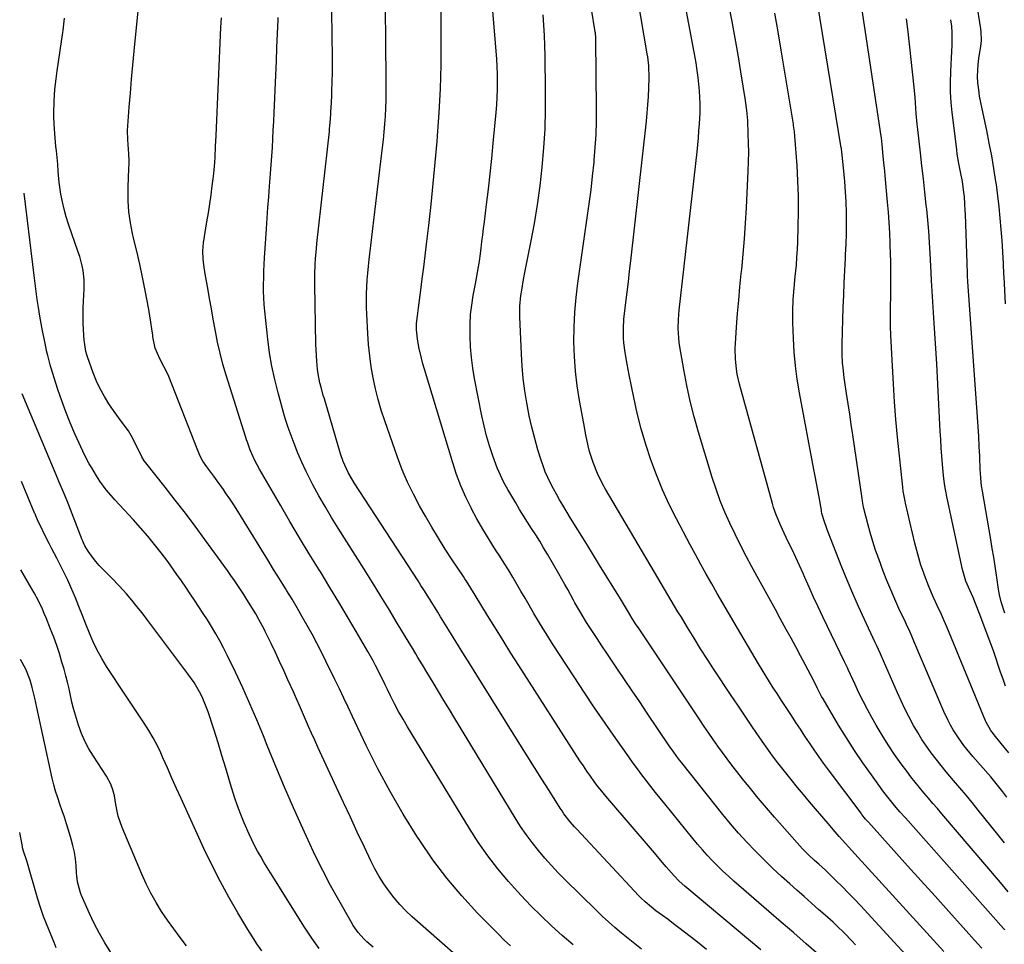
# Model space of a CAD drawing. Units: inches. Extents: x 1820383 to 1825632, y 447490 to 452787.
# Drawn here: x 1820384 to 1820789, y 447710 to 448089 of the extents above; entities that cross this region are included whole.
import ezdxf

# ---------------------------------------------------------------- set-up
doc = ezdxf.new("R2010")
doc.units = ezdxf.units.IN
doc.header["$MEASUREMENT"] = 0
doc.layers.add('7', color=7, linetype='Continuous')
doc.layers.add('8', color=7, linetype='Continuous')

msp = doc.modelspace()

# ---------------------------------------------------------------- linework, layer by layer
at = {"layer": '7', "color": 18}
for points in [[(1820788.82, 447715.52, 2136), (1820788.38, 447716.03, 2136), (1820747.98, 447761.41, 2136), (1820745.7, 447763.99, 2136), (1820743.46, 447766.6, 2136), (1820741.28, 447769.26, 2136), (1820740.23, 447770.63, 2136), (1820739.2, 447772.01, 2136), (1820734.01, 447779.12, 2136), (1820730.47, 447784.12, 2136), (1820727.03, 447789.18, 2136), (1820723.74, 447794.34, 2136), (1820720.54, 447799.57, 2136), (1820714.19, 447810.29, 2136), (1820713.59, 447811.34, 2136), (1820711.94, 447814.55, 2136), (1820710.54, 447817.49, 2136), (1820706.84, 447824.47, 2136), (1820704.91, 447828.08, 2136), (1820702.97, 447831.68, 2136), (1820701.02, 447835.28, 2136), (1820699.06, 447838.87, 2136), (1820696.59, 447843.37, 2136), (1820694.57, 447847.06, 2136), (1820692.55, 447850.74, 2136), (1820690.53, 447854.43, 2136), (1820688.5, 447858.12, 2136), (1820684.96, 447864.58, 2136), (1820682.59, 447869.01, 2136), (1820680.26, 447873.46, 2136), (1820678.02, 447877.96, 2136), (1820675.84, 447882.49, 2136), (1820673.79, 447887.08, 2136), (1820671.89, 447891.72, 2136), (1820670.19, 447896.43, 2136), (1820668.62, 447901.21, 2136), (1820662.97, 447919.83, 2136), (1820661.17, 447926.2, 2136), (1820659.53, 447932.61, 2136), (1820658.14, 447939.07, 2136), (1820656.91, 447945.58, 2136), (1820655.33, 447954.91, 2136), (1820655.06, 447956.78, 2136), (1820654.85, 447958.66, 2136), (1820654.69, 447962.44, 2136), (1820654.79, 447966.23, 2136), (1820655.1, 447970.01, 2136), (1820662.39, 448035, 2136), (1820662.69, 448037.89, 2136), (1820662.95, 448040.77, 2136), (1820663.18, 448043.66, 2136), (1820663.37, 448046.55, 2136), (1820663.61, 448051.1, 2136), (1820663.65, 448054.83, 2136), (1820663.57, 448057.31, 2136), (1820663.4, 448060.09, 2136), (1820663.16, 448062.87, 2136), (1820662.83, 448065.63, 2136), (1820662.3, 448069.43, 2136), (1820661.96, 448071.61, 2136), (1820661.2, 448075.95, 2136), (1820650.2, 448134.34, 2136)], [(1820666.34, 447707.41, 2122), (1820661.82, 447710.96, 2122), (1820657.2, 447714.56, 2122), (1820654.96, 447716.29, 2122), (1820652.72, 447718, 2122), (1820650.46, 447719.69, 2122), (1820648.19, 447721.37, 2122), (1820645.52, 447723.34, 2122), (1820643.67, 447724.75, 2122), (1820641.02, 447727.01, 2122), (1820639.34, 447728.62, 2122), (1820638.53, 447729.46, 2122), (1820612.94, 447756.78, 2122), (1820612.01, 447757.8, 2122), (1820610.21, 447759.88, 2122), (1820607.68, 447763.16, 2122), (1820606.9, 447764.29, 2122), (1820606.15, 447765.44, 2122), (1820601.59, 447772.65, 2122), (1820598.58, 447777.41, 2122), (1820595.57, 447782.19, 2122), (1820592.57, 447786.96, 2122), (1820589.58, 447791.75, 2122), (1820571.87, 447820.12, 2122), (1820569.01, 447824.72, 2122), (1820566.15, 447829.32, 2122), (1820563.29, 447833.92, 2122), (1820560.44, 447838.53, 2122), (1820557.03, 447844.05, 2122), (1820555.89, 447845.9, 2122), (1820554.74, 447847.74, 2122), (1820552.44, 447851.43, 2122), (1820550.12, 447855.11, 2122), (1820548.94, 447856.94, 2122), (1820547.76, 447858.76, 2122), (1820521.51, 447899.12, 2122), (1820519.03, 447903.36, 2122), (1820516.99, 447907.83, 2122), (1820515.93, 447910.93, 2122), (1820509.25, 447933.6, 2122), (1820509.13, 447934, 2122), (1820508.82, 447934.99, 2122), (1820507.87, 447938.39, 2122), (1820507.41, 447940.2, 2122), (1820506.71, 447943.87, 2122), (1820506.47, 447945.72, 2122), (1820506.15, 447949.04, 2122), (1820505.98, 447951.39, 2122), (1820505.79, 447956.1, 2122), (1820505.35, 447980.41, 2122), (1820505.33, 447982.54, 2122), (1820505.35, 447984.67, 2122), (1820505.49, 447988.93, 2122), (1820505.62, 447991.06, 2122), (1820505.96, 447995.3, 2122), (1820506.18, 447997.42, 2122), (1820511.29, 448043.34, 2122), (1820511.41, 448044.54, 2122), (1820511.64, 448046.94, 2122), (1820511.9, 448050.55, 2122), (1820511.97, 448051.76, 2122), (1820512.03, 448052.96, 2122), (1820512.25, 448058.03, 2122), (1820512.33, 448059.96, 2122), (1820512.46, 448063.81, 2122), (1820512.54, 448067.67, 2122), (1820512.56, 448069.59, 2122), (1820512.55, 448073.45, 2122), (1820511.9, 448121.55, 2122)], [(1820779.35, 447707.94, 2134), (1820777.66, 447709.85, 2134), (1820765.79, 447723.05, 2134), (1820760.17, 447729.3, 2134), (1820754.54, 447735.55, 2134), (1820748.92, 447741.8, 2134), (1820743.29, 447748.04, 2134), (1820732.84, 447759.64, 2134), (1820731.65, 447760.99, 2134), (1820730.13, 447762.85, 2134), (1820729.77, 447763.33, 2134), (1820716.35, 447781.25, 2134), (1820714.35, 447783.97, 2134), (1820712.39, 447786.7, 2134), (1820710.47, 447789.46, 2134), (1820708.57, 447792.24, 2134), (1820706.71, 447795.05, 2134), (1820704.85, 447797.85, 2134), (1820703, 447800.66, 2134), (1820701.15, 447803.48, 2134), (1820698.42, 447807.65, 2134), (1820696.85, 447810.06, 2134), (1820695.27, 447812.48, 2134), (1820693.7, 447814.9, 2134), (1820692.14, 447817.32, 2134), (1820690.6, 447819.76, 2134), (1820689.1, 447822.23, 2134), (1820687.62, 447824.7, 2134), (1820677.63, 447841.69, 2134), (1820675.31, 447845.66, 2134), (1820672.99, 447849.62, 2134), (1820670.69, 447853.6, 2134), (1820668.4, 447857.57, 2134), (1820666.14, 447861.57, 2134), (1820663.9, 447865.58, 2134), (1820661.7, 447869.6, 2134), (1820659.53, 447873.65, 2134), (1820653.91, 447884.23, 2134), (1820650.94, 447890.17, 2134), (1820648.16, 447896.19, 2134), (1820645.66, 447902.33, 2134), (1820643.35, 447908.55, 2134), (1820641.31, 447914.87, 2134), (1820639.44, 447921.24, 2134), (1820637.82, 447927.68, 2134), (1820636.36, 447934.16, 2134), (1820634.48, 447943.42, 2134), (1820633.63, 447947.78, 2134), (1820632.79, 447952.6, 2134), (1820632.29, 447956.55, 2134), (1820632.16, 447958.53, 2134), (1820632.11, 447962.52, 2134), (1820632.33, 447966.49, 2134), (1820632.54, 447968.47, 2134), (1820633.12, 447973.1, 2134), (1820633.65, 447977.39, 2134), (1820634.16, 447981.68, 2134), (1820634.66, 447985.98, 2134), (1820635.15, 447990.27, 2134), (1820641.55, 448047.66, 2134), (1820641.89, 448051.03, 2134), (1820642.17, 448054.41, 2134), (1820642.39, 448057.79, 2134), (1820642.55, 448061.18, 2134), (1820642.71, 448065.49, 2134), (1820642.56, 448070.4, 2134), (1820642.28, 448072.84, 2134), (1820642.1, 448074.06, 2134), (1820641.91, 448075.27, 2134), (1820634.16, 448120.67, 2134)], [(1820727.45, 447709.35, 2128), (1820725.96, 447710.93, 2128), (1820722.94, 447714.05, 2128), (1820719.84, 447717.09, 2128), (1820718.26, 447718.58, 2128), (1820715.03, 447721.49, 2128), (1820712.33, 447723.86, 2128), (1820709.36, 447726.48, 2128), (1820706.38, 447729.11, 2128), (1820703.42, 447731.75, 2128), (1820700.47, 447734.4, 2128), (1820697.11, 447737.42, 2128), (1820693.43, 447740.83, 2128), (1820689.81, 447744.3, 2128), (1820686.29, 447747.87, 2128), (1820682.83, 447751.51, 2128), (1820679.46, 447755.24, 2128), (1820676.15, 447759.01, 2128), (1820672.93, 447762.86, 2128), (1820669.77, 447766.76, 2128), (1820656.1, 447784.03, 2128), (1820654.76, 447785.76, 2128), (1820652.83, 447788.41, 2128), (1820650.96, 447791.1, 2128), (1820641.94, 447804.45, 2128), (1820638.83, 447809.06, 2128), (1820635.72, 447813.68, 2128), (1820632.6, 447818.29, 2128), (1820629.49, 447822.9, 2128), (1820627.23, 447826.24, 2128), (1820625.25, 447829.18, 2128), (1820623.28, 447832.13, 2128), (1820621.32, 447835.09, 2128), (1820619.38, 447838.06, 2128), (1820616.95, 447841.77, 2128), (1820615.53, 447844.01, 2128), (1820614.17, 447846.3, 2128), (1820612.23, 447849.78, 2128), (1820611.6, 447850.95, 2128), (1820609.32, 447855.2, 2128), (1820608.12, 447857.38, 2128), (1820605.65, 447861.71, 2128), (1820600.94, 447869.79, 2128), (1820599.36, 447872.45, 2128), (1820597.75, 447875.09, 2128), (1820596.1, 447877.71, 2128), (1820594.42, 447880.3, 2128), (1820592.74, 447882.9, 2128), (1820591.08, 447885.51, 2128), (1820589.47, 447888.15, 2128), (1820587.89, 447890.81, 2128), (1820584.62, 447896.39, 2128), (1820583.05, 447899.27, 2128), (1820581.59, 447902.2, 2128), (1820580.3, 447905.21, 2128), (1820579.13, 447908.27, 2128), (1820578.47, 447910.15, 2128), (1820577.14, 447914.22, 2128), (1820575.93, 447918.32, 2128), (1820574.89, 447922.47, 2128), (1820573.97, 447926.65, 2128), (1820570.97, 447941.89, 2128), (1820570.23, 447946.24, 2128), (1820569.65, 447950.6, 2128), (1820569.3, 447954.98, 2128), (1820569.1, 447959.38, 2128), (1820569.13, 447964.21, 2128), (1820569.34, 447968.17, 2128), (1820569.8, 447972.11, 2128), (1820570.41, 447976.04, 2128), (1820571.31, 447980.78, 2128), (1820571.6, 447982.32, 2128), (1820572.18, 447985.42, 2128), (1820573, 447990.08, 2128), (1820573.42, 447993.2, 2128), (1820573.69, 447995.48, 2128), (1820574.02, 447998.18, 2128), (1820574.34, 448000.89, 2128), (1820574.67, 448003.59, 2128), (1820575, 448006.3, 2128), (1820575.88, 448013.47, 2128), (1820576.63, 448019.76, 2128), (1820577.34, 448026.06, 2128), (1820578, 448032.36, 2128), (1820578.63, 448038.66, 2128), (1820579.81, 448051.15, 2128), (1820580.07, 448054.3, 2128), (1820580.26, 448057.46, 2128), (1820580.37, 448060.62, 2128), (1820580.42, 448063.79, 2128), (1820580.38, 448066.96, 2128), (1820580.29, 448070.12, 2128), (1820580.11, 448073.28, 2128), (1820579.88, 448076.44, 2128), (1820577.86, 448099.7, 2128)], [(1820790.44, 447788.15, 2144), (1820787.41, 447792.02, 2144), (1820784.51, 447795.56, 2144), (1820784.16, 447795.99, 2144), (1820783.15, 447797.3, 2144), (1820781.15, 447800.8, 2144), (1820780.92, 447801.34, 2144), (1820764.98, 447839.92, 2144), (1820763.91, 447842.46, 2144), (1820762.79, 447844.97, 2144), (1820761.07, 447848.73, 2144), (1820759.56, 447851.97, 2144), (1820757.58, 447856.51, 2144), (1820755.82, 447861.14, 2144), (1820755.4, 447862.34, 2144), (1820754.41, 447865.3, 2144), (1820753.49, 447868.27, 2144), (1820752.66, 447871.27, 2144), (1820751.9, 447874.29, 2144), (1820748.04, 447890.7, 2144), (1820747.86, 447891.53, 2144), (1820747.13, 447895.69, 2144), (1820746.94, 447897.36, 2144), (1820744.82, 447917.88, 2144), (1820744.14, 447925.14, 2144), (1820743.53, 447932.4, 2144), (1820743.05, 447939.68, 2144), (1820742.65, 447946.96, 2144), (1820742.05, 447959.72, 2144), (1820741.94, 447963.34, 2144), (1820741.92, 447965.15, 2144), (1820741.92, 447966.06, 2144), (1820741.92, 447966.96, 2144), (1820741.95, 447980.18, 2144), (1820741.96, 447983.2, 2144), (1820741.98, 447986.23, 2144), (1820741.98, 447989.25, 2144), (1820741.95, 447990.77, 2144), (1820741.91, 447992.28, 2144), (1820741.72, 447997.64, 2144), (1820741.54, 448001.83, 2144), (1820741.31, 448006.02, 2144), (1820741.01, 448010.2, 2144), (1820740.67, 448014.38, 2144), (1820739.68, 448025.22, 2144), (1820739.49, 448027.25, 2144), (1820739.3, 448029.28, 2144), (1820738.93, 448033.33, 2144), (1820738.48, 448038.08, 2144), (1820738.17, 448040.84, 2144), (1820738.07, 448041.53, 2144), (1820729.25, 448099.78, 2144)], [(1820790.26, 447731.04, 2138), (1820787.15, 447734.86, 2138), (1820763.03, 447763.1, 2138), (1820761.18, 447765.26, 2138), (1820759.33, 447767.42, 2138), (1820757.48, 447769.58, 2138), (1820755.63, 447771.74, 2138), (1820753.81, 447773.92, 2138), (1820752.02, 447776.13, 2138), (1820750.27, 447778.37, 2138), (1820748.56, 447780.64, 2138), (1820746.32, 447783.69, 2138), (1820743.58, 447787.54, 2138), (1820740.94, 447791.46, 2138), (1820738.43, 447795.46, 2138), (1820736.01, 447799.53, 2138), (1820734.21, 447802.66, 2138), (1820732.37, 447805.99, 2138), (1820730.59, 447809.36, 2138), (1820728.91, 447812.77, 2138), (1820727.3, 447816.22, 2138), (1820724.53, 447822.34, 2138), (1820724.35, 447822.75, 2138), (1820723.41, 447824.79, 2138), (1820723.02, 447825.6, 2138), (1820714.11, 447844.06, 2138), (1820712.19, 447848.09, 2138), (1820710.3, 447852.12, 2138), (1820708.45, 447856.18, 2138), (1820706.62, 447860.24, 2138), (1820705.93, 447861.79, 2138), (1820704.45, 447865.09, 2138), (1820702.95, 447868.37, 2138), (1820701.43, 447871.64, 2138), (1820699.88, 447874.9, 2138), (1820698.17, 447878.47, 2138), (1820696.79, 447881.43, 2138), (1820694.87, 447885.92, 2138), (1820693.8, 447888.99, 2138), (1820693.34, 447890.55, 2138), (1820679.9, 447939.55, 2138), (1820678.94, 447943.67, 2138), (1820678.59, 447945.76, 2138), (1820678.14, 447949.97, 2138), (1820678.06, 447954.19, 2138), (1820678.15, 447956.3, 2138), (1820678.65, 447963.07, 2138), (1820679.07, 447968.57, 2138), (1820679.53, 447974.06, 2138), (1820680.03, 447979.55, 2138), (1820680.57, 447985.04, 2138), (1820680.74, 447986.7, 2138), (1820681.34, 447993.02, 2138), (1820681.87, 447999.35, 2138), (1820682.3, 448005.68, 2138), (1820682.66, 448012.02, 2138), (1820683.41, 448027.27, 2138), (1820683.55, 448031.06, 2138), (1820683.61, 448034.85, 2138), (1820683.56, 448038.64, 2138), (1820683.44, 448042.43, 2138), (1820683.19, 448047.97, 2138), (1820682.86, 448052.04, 2138), (1820682.6, 448054.07, 2138), (1820682.45, 448055.08, 2138), (1820682.3, 448056.09, 2138), (1820680.42, 448067.92, 2138), (1820679.28, 448074.83, 2138), (1820678.09, 448081.74, 2138), (1820676.82, 448088.63, 2138), (1820675.49, 448095.52, 2138)], [(1820789.62, 447770.03, 2142), (1820788.06, 447772.14, 2142), (1820786.46, 447774.22, 2142), (1820784.8, 447776.26, 2142), (1820783.11, 447778.27, 2142), (1820775.78, 447786.72, 2142), (1820774.52, 447788.2, 2142), (1820772.08, 447791.23, 2142), (1820769.76, 447794.35, 2142), (1820767.66, 447797.62, 2142), (1820766.56, 447799.56, 2142), (1820765.58, 447801.41, 2142), (1820763.77, 447805.17, 2142), (1820762.93, 447807.08, 2142), (1820751.5, 447834.07, 2142), (1820750.66, 447836.03, 2142), (1820749.79, 447837.97, 2142), (1820748.45, 447840.88, 2142), (1820748, 447841.85, 2142), (1820745.37, 447847.47, 2142), (1820743.65, 447851.26, 2142), (1820741.99, 447855.08, 2142), (1820740.42, 447858.94, 2142), (1820738.92, 447862.83, 2142), (1820737.04, 447867.89, 2142), (1820735.78, 447871.44, 2142), (1820734.59, 447875.02, 2142), (1820733.52, 447878.63, 2142), (1820732.53, 447882.27, 2142), (1820730.9, 447888.59, 2142), (1820730.78, 447889.09, 2142), (1820730.33, 447891.58, 2142), (1820730.18, 447892.59, 2142), (1820726.37, 447918.73, 2142), (1820725.75, 447923, 2142), (1820725.11, 447927.27, 2142), (1820724.46, 447931.53, 2142), (1820723.8, 447935.79, 2142), (1820723.07, 447940.47, 2142), (1820722.8, 447942.4, 2142), (1820722.37, 447946.26, 2142), (1820722.21, 447948.2, 2142), (1820722.04, 447952.09, 2142), (1820722.06, 447955.98, 2142), (1820722.49, 447971.08, 2142), (1820722.65, 447976.14, 2142), (1820722.85, 447981.21, 2142), (1820723.08, 447986.27, 2142), (1820723.34, 447991.33, 2142), (1820723.42, 447992.84, 2142), (1820723.61, 447997.14, 2142), (1820723.74, 448001.45, 2142), (1820723.77, 448005.76, 2142), (1820723.74, 448010.07, 2142), (1820723.61, 448014.46, 2142), (1820723.41, 448018.68, 2142), (1820723.1, 448022.89, 2142), (1820722.72, 448027.09, 2142), (1820721.89, 448035.08, 2142), (1820721.76, 448036.12, 2142), (1820721.7, 448036.53, 2142), (1820721.67, 448036.74, 2142), (1820711.72, 448097.12, 2142)], [(1820585.7, 447708.84, 2116), (1820583.14, 447711.29, 2116), (1820580.62, 447713.78, 2116), (1820572.19, 447722.37, 2116), (1820565.71, 447729.38, 2116), (1820559.55, 447736.63, 2116), (1820553.83, 447744.24, 2116), (1820548.42, 447752.1, 2116), (1820547.21, 447753.96, 2116), (1820541.61, 447763.04, 2116), (1820536.25, 447772.24, 2116), (1820531.25, 447781.65, 2116), (1820526.49, 447791.19, 2116), (1820520.86, 447803.07, 2116), (1820519.04, 447806.88, 2116), (1820517.22, 447810.68, 2116), (1820515.4, 447814.48, 2116), (1820513.56, 447818.28, 2116), (1820509.89, 447825.85, 2116), (1820508.05, 447829.56, 2116), (1820506.17, 447833.24, 2116), (1820504.21, 447836.89, 2116), (1820502.21, 447840.51, 2116), (1820500.16, 447844.1, 2116), (1820498.08, 447847.68, 2116), (1820495.96, 447851.23, 2116), (1820493.81, 447854.77, 2116), (1820493.28, 447855.63, 2116), (1820490.84, 447859.59, 2116), (1820488.41, 447863.55, 2116), (1820485.97, 447867.5, 2116), (1820483.53, 447871.46, 2116), (1820475.23, 447884.94, 2116), (1820473.63, 447887.49, 2116), (1820472, 447890.03, 2116), (1820470.34, 447892.54, 2116), (1820468.65, 447895.03, 2116), (1820467.78, 447896.3, 2116), (1820465.19, 447899.97, 2116), (1820463.86, 447901.78, 2116), (1820460.97, 447905.62, 2116), (1820459.36, 447908.01, 2116), (1820458, 447910.54, 2116), (1820457.61, 447911.41, 2116), (1820457.24, 447912.3, 2116), (1820445.36, 447942.79, 2116), (1820444.09, 447945.32, 2116), (1820443.28, 447946.81, 2116), (1820441.59, 447950.07, 2116), (1820439.78, 447954.46, 2116), (1820438.79, 447959.1, 2116), (1820438.72, 447959.69, 2116), (1820438.37, 447962.36, 2116), (1820437.97, 447965.02, 2116), (1820437.53, 447967.68, 2116), (1820437.05, 447970.33, 2116), (1820435.56, 447978.12, 2116), (1820434.48, 447983.52, 2116), (1820433.35, 447988.9, 2116), (1820432.14, 447994.26, 2116), (1820430.88, 447999.61, 2116), (1820430.43, 448001.46, 2116), (1820429.54, 448005.89, 2116), (1820428.9, 448010.35, 2116), (1820428.63, 448014.85, 2116), (1820428.6, 448019.38, 2116), (1820428.82, 448025.56, 2116), (1820428.87, 448027.01, 2116), (1820428.99, 448031.38, 2116), (1820428.95, 448034.29, 2116), (1820428.59, 448038.09, 2116), (1820428.42, 448039.99, 2116), (1820428.35, 448043.79, 2116), (1820428.44, 448045.69, 2116), (1820429.06, 448053.39, 2116), (1820429.53, 448059.14, 2116), (1820430.03, 448064.88, 2116), (1820430.55, 448070.63, 2116), (1820431.1, 448076.37, 2116), (1820432.73, 448092.97, 2116)], [(1820688.66, 447707.25, 2124), (1820657.36, 447733.38, 2124), (1820655.07, 447735.43, 2124), (1820652.93, 447737.63, 2124), (1820649.71, 447741.41, 2124), (1820648.12, 447743.31, 2124), (1820644.9, 447747.09, 2124), (1820643.29, 447748.97, 2124), (1820626.56, 447768.41, 2124), (1820624.9, 447770.38, 2124), (1820623.26, 447772.37, 2124), (1820621.68, 447774.4, 2124), (1820620.12, 447776.45, 2124), (1820618.6, 447778.54, 2124), (1820617.12, 447780.64, 2124), (1820615.67, 447782.77, 2124), (1820614.26, 447784.93, 2124), (1820589.17, 447824.06, 2124), (1820585.92, 447829.15, 2124), (1820582.7, 447834.26, 2124), (1820579.51, 447839.38, 2124), (1820576.34, 447844.52, 2124), (1820571.21, 447852.88, 2124), (1820569.43, 447855.78, 2124), (1820567.61, 447858.66, 2124), (1820566.99, 447859.61, 2124), (1820566.37, 447860.56, 2124), (1820561.77, 447867.44, 2124), (1820558.89, 447871.86, 2124), (1820556.09, 447876.32, 2124), (1820553.38, 447880.85, 2124), (1820550.74, 447885.41, 2124), (1820548.39, 447889.58, 2124), (1820545.81, 447894.45, 2124), (1820543.41, 447899.41, 2124), (1820541.27, 447904.48, 2124), (1820539.3, 447909.63, 2124), (1820534.05, 447924.53, 2124), (1820532.63, 447928.89, 2124), (1820531.33, 447933.29, 2124), (1820530.24, 447937.75, 2124), (1820529.29, 447942.24, 2124), (1820528.52, 447946.77, 2124), (1820527.88, 447951.31, 2124), (1820527.41, 447955.88, 2124), (1820527.07, 447960.46, 2124), (1820526.64, 447968.31, 2124), (1820526.54, 447971.13, 2124), (1820526.5, 447973.96, 2124), (1820526.56, 447976.78, 2124), (1820526.69, 447979.6, 2124), (1820526.89, 447982.42, 2124), (1820527.12, 447985.23, 2124), (1820527.4, 447988.04, 2124), (1820527.7, 447990.85, 2124), (1820533.13, 448036.79, 2124), (1820533.49, 448040.01, 2124), (1820533.81, 448043.24, 2124), (1820534.07, 448046.47, 2124), (1820534.3, 448049.7, 2124), (1820534.47, 448052.94, 2124), (1820534.59, 448056.18, 2124), (1820534.64, 448059.42, 2124), (1820534.64, 448062.66, 2124), (1820534.45, 448081.94, 2124), (1820534.33, 448092.37, 2124)], [(1820712.23, 447705.31, 2126), (1820707.17, 447709.76, 2126), (1820702.1, 447714.19, 2126), (1820697.01, 447718.62, 2126), (1820691.92, 447723.03, 2126), (1820677.53, 447735.48, 2126), (1820675.26, 447737.51, 2126), (1820673.02, 447739.57, 2126), (1820670.84, 447741.7, 2126), (1820668.69, 447743.86, 2126), (1820666.61, 447746.09, 2126), (1820664.56, 447748.34, 2126), (1820662.58, 447750.65, 2126), (1820660.63, 447753, 2126), (1820649.15, 447767.21, 2126), (1820647.24, 447769.57, 2126), (1820645.34, 447771.95, 2126), (1820643.46, 447774.33, 2126), (1820641.58, 447776.72, 2126), (1820639.73, 447779.13, 2126), (1820637.9, 447781.55, 2126), (1820636.11, 447784, 2126), (1820634.35, 447786.48, 2126), (1820629.01, 447794.05, 2126), (1820624.63, 447800.34, 2126), (1820620.3, 447806.67, 2126), (1820616.04, 447813.04, 2126), (1820611.83, 447819.45, 2126), (1820603.04, 447832.99, 2126), (1820601.08, 447836.06, 2126), (1820599.14, 447839.15, 2126), (1820597.25, 447842.26, 2126), (1820595.38, 447845.39, 2126), (1820593.39, 447848.79, 2126), (1820591.7, 447851.69, 2126), (1820590.02, 447854.59, 2126), (1820588.35, 447857.5, 2126), (1820586.66, 447860.4, 2126), (1820584.94, 447863.28, 2126), (1820583.16, 447866.12, 2126), (1820581.35, 447868.95, 2126), (1820579.61, 447871.6, 2126), (1820576.97, 447875.78, 2126), (1820574.4, 447880, 2126), (1820571.96, 447884.29, 2126), (1820569.6, 447888.63, 2126), (1820569.53, 447888.76, 2126), (1820567.33, 447893.26, 2126), (1820565.31, 447897.83, 2126), (1820563.55, 447902.51, 2126), (1820561.98, 447907.26, 2126), (1820550.41, 447945.72, 2126), (1820549.76, 447947.99, 2126), (1820549.15, 447950.27, 2126), (1820548.11, 447954.86, 2126), (1820547.45, 447958.26, 2126), (1820547.12, 447961.98, 2126), (1820547.16, 447964.48, 2126), (1820547.51, 447967.69, 2126), (1820547.79, 447969.83, 2126), (1820547.93, 447970.9, 2126), (1820548.87, 447978.21, 2126), (1820549.47, 447982.93, 2126), (1820550.06, 447987.66, 2126), (1820550.64, 447992.39, 2126), (1820551.21, 447997.12, 2126), (1820552.12, 448004.84, 2126), (1820553.09, 448013.43, 2126), (1820554, 448022.03, 2126), (1820554.82, 448030.64, 2126), (1820555.57, 448039.26, 2126), (1820555.76, 448041.49, 2126), (1820556.43, 448051.23, 2126), (1820556.94, 448060.97, 2126), (1820557.18, 448070.73, 2126), (1820557.26, 448080.49, 2126), (1820557.2, 448092.78, 2126)], [(1820763.79, 447706.55, 2132), (1820727.26, 447746.71, 2132), (1820724.69, 447749.55, 2132), (1820723.4, 447750.97, 2132), (1820720.84, 447753.82, 2132), (1820718.32, 447756.7, 2132), (1820717.07, 447758.15, 2132), (1820713.6, 447762.22, 2132), (1820711.12, 447765.15, 2132), (1820708.64, 447768.08, 2132), (1820706.17, 447771.03, 2132), (1820703.72, 447773.98, 2132), (1820701.07, 447777.17, 2132), (1820699.95, 447778.53, 2132), (1820697.73, 447781.29, 2132), (1820695.56, 447784.09, 2132), (1820693.45, 447786.94, 2132), (1820692.42, 447788.38, 2132), (1820688.25, 447794.33, 2132), (1820685.16, 447798.77, 2132), (1820682.1, 447803.22, 2132), (1820679.08, 447807.7, 2132), (1820676.08, 447812.19, 2132), (1820669.46, 447822.21, 2132), (1820666.65, 447826.52, 2132), (1820663.87, 447830.86, 2132), (1820661.15, 447835.23, 2132), (1820658.47, 447839.63, 2132), (1820655.94, 447843.84, 2132), (1820654.56, 447846.15, 2132), (1820653.18, 447848.47, 2132), (1820651.8, 447850.79, 2132), (1820650.44, 447853.11, 2132), (1820649.07, 447855.44, 2132), (1820647.71, 447857.76, 2132), (1820646.34, 447860.08, 2132), (1820644.96, 447862.4, 2132), (1820624.74, 447896.51, 2132), (1820623.56, 447898.61, 2132), (1820621.44, 447902.93, 2132), (1820619.64, 447907.46, 2132), (1820618.26, 447911.94, 2132), (1820617.69, 447914.23, 2132), (1820616.72, 447918.83, 2132), (1820615.83, 447923.46, 2132), (1820614.08, 447932.96, 2132), (1820613.14, 447938.94, 2132), (1820612.41, 447944.94, 2132), (1820611.98, 447950.98, 2132), (1820611.76, 447957.03, 2132), (1820611.84, 447963.08, 2132), (1820612.1, 447969.13, 2132), (1820612.65, 447975.15, 2132), (1820613.38, 447981.16, 2132), (1820617.3, 448007.99, 2132), (1820618.09, 448013.68, 2132), (1820618.82, 448019.37, 2132), (1820619.46, 448025.07, 2132), (1820620.05, 448030.78, 2132), (1820620.13, 448031.57, 2132), (1820620.55, 448036.89, 2132), (1820620.87, 448042.22, 2132), (1820621.02, 448047.55, 2132), (1820621.06, 448052.89, 2132), (1820620.86, 448081.03, 2132), (1820620.83, 448081.88, 2132), (1820620.61, 448083.98, 2132), (1820620.55, 448084.4, 2132), (1820619.03, 448093.7, 2132)], [(1820575.63, 447694.2, 2114), (1820545.38, 447720.81, 2114), (1820542.76, 447723.27, 2114), (1820540.26, 447725.85, 2114), (1820537.93, 447728.58, 2114), (1820535.72, 447731.43, 2114), (1820533.69, 447734.4, 2114), (1820531.77, 447737.44, 2114), (1820530.02, 447740.58, 2114), (1820528.39, 447743.79, 2114), (1820525.68, 447749.47, 2114), (1820522.79, 447755.58, 2114), (1820519.92, 447761.69, 2114), (1820517.07, 447767.82, 2114), (1820514.23, 447773.95, 2114), (1820506.58, 447790.56, 2114), (1820505.29, 447793.38, 2114), (1820504.02, 447796.21, 2114), (1820502.76, 447799.05, 2114), (1820501.52, 447801.89, 2114), (1820500.28, 447804.74, 2114), (1820499.04, 447807.58, 2114), (1820497.78, 447810.41, 2114), (1820496.52, 447813.25, 2114), (1820494.28, 447818.23, 2114), (1820492.58, 447821.97, 2114), (1820490.86, 447825.7, 2114), (1820489.1, 447829.41, 2114), (1820487.32, 447833.11, 2114), (1820484.92, 447838.03, 2114), (1820484.31, 447839.25, 2114), (1820482.38, 447842.89, 2114), (1820481.02, 447845.27, 2114), (1820479.42, 447847.93, 2114), (1820476.95, 447851.86, 2114), (1820476.12, 447853.17, 2114), (1820473.7, 447856.89, 2114), (1820472.3, 447858.97, 2114), (1820470.86, 447861.03, 2114), (1820469.41, 447863.08, 2114), (1820460.18, 447875.82, 2114), (1820456.18, 447881.26, 2114), (1820452.13, 447886.66, 2114), (1820447.99, 447892.01, 2114), (1820443.81, 447897.31, 2114), (1820435.82, 447907.28, 2114), (1820435.17, 447908.18, 2114), (1820434.25, 447909.78, 2114), (1820430.36, 447917.56, 2114), (1820428.73, 447920.41, 2114), (1820425.77, 447924.36, 2114), (1820422.88, 447928.36, 2114), (1820420.73, 447931.56, 2114), (1820418.86, 447934.59, 2114), (1820417.14, 447937.69, 2114), (1820415.64, 447940.91, 2114), (1820414.3, 447944.21, 2114), (1820411.87, 447950.81, 2114), (1820411.61, 447951.62, 2114), (1820411.28, 447953.02, 2114), (1820410.77, 447955.96, 2114), (1820410.68, 447956.85, 2114), (1820410.6, 447957.73, 2114), (1820410.32, 447961.87, 2114), (1820410.18, 447964.83, 2114), (1820410.11, 447967.79, 2114), (1820410.15, 447970.76, 2114), (1820410.27, 447973.72, 2114), (1820410.55, 447978.6, 2114), (1820410.6, 447980.54, 2114), (1820410.55, 447982.49, 2114), (1820410.09, 447986.35, 2114), (1820409.7, 447988.26, 2114), (1820408.71, 447992.03, 2114), (1820408.11, 447993.89, 2114), (1820404.09, 448005.37, 2114), (1820403.12, 448008.4, 2114), (1820402.27, 448011.45, 2114), (1820401.58, 448014.54, 2114), (1820401.01, 448017.66, 2114), (1820400.28, 448022.45, 2114), (1820399.86, 448026.96, 2114), (1820399.68, 448029.98, 2114), (1820399.44, 448032.75, 2114), (1820399.14, 448035.51, 2114), (1820398.94, 448037.24, 2114), (1820398.57, 448040.81, 2114), (1820398.29, 448044.39, 2114), (1820398.09, 448049.08, 2114), (1820398.1, 448051.15, 2114), (1820398.22, 448055.49, 2114), (1820398.39, 448058.69, 2114), (1820398.63, 448061.89, 2114), (1820398.98, 448065.07, 2114), (1820399.4, 448068.25, 2114), (1820401.75, 448084.07, 2114), (1820401.87, 448084.92, 2114), (1820402.17, 448087.45, 2114), (1820402.41, 448090, 2114)], [(1820611.46, 447709.33, 2118), (1820607.02, 447713.2, 2118), (1820602.63, 447717.13, 2118), (1820598.33, 447721.18, 2118), (1820594.14, 447725.31, 2118), (1820590.08, 447729.58, 2118), (1820586.11, 447733.94, 2118), (1820584.91, 447735.3, 2118), (1820580.55, 447740.52, 2118), (1820576.39, 447745.87, 2118), (1820572.51, 447751.44, 2118), (1820568.83, 447757.15, 2118), (1820543.4, 447798.89, 2118), (1820541.56, 447802.01, 2118), (1820539.77, 447805.17, 2118), (1820538.08, 447808.37, 2118), (1820536.44, 447811.61, 2118), (1820535.18, 447814.19, 2118), (1820534.21, 447816.16, 2118), (1820532.27, 447820.08, 2118), (1820530.28, 447824, 2118), (1820529.26, 447825.93, 2118), (1820527.11, 447829.76, 2118), (1820522.28, 447838.06, 2118), (1820518.74, 447844.09, 2118), (1820515.17, 447850.1, 2118), (1820511.54, 447856.09, 2118), (1820507.89, 447862.05, 2118), (1820507.11, 447863.31, 2118), (1820503.06, 447869.91, 2118), (1820499.06, 447876.53, 2118), (1820495.11, 447883.18, 2118), (1820491.2, 447889.85, 2118), (1820482.61, 447904.65, 2118), (1820480.7, 447908.26, 2118), (1820479.42, 447911.06, 2118), (1820478.65, 447912.95, 2118), (1820477.61, 447915.82, 2118), (1820477.29, 447916.79, 2118), (1820476.97, 447917.76, 2118), (1820468.9, 447943.33, 2118), (1820467.58, 447947.79, 2118), (1820466.39, 447952.29, 2118), (1820465.37, 447956.82, 2118), (1820464.47, 447961.38, 2118), (1820464.35, 447962.07, 2118), (1820463.6, 447966.31, 2118), (1820462.86, 447970.55, 2118), (1820462.11, 447974.8, 2118), (1820461.36, 447979.04, 2118), (1820460.46, 447984.17, 2118), (1820460.18, 447985.85, 2118), (1820459.92, 447987.54, 2118), (1820459.47, 447990.92, 2118), (1820459.31, 447994.31, 2118), (1820459.41, 447996, 2118), (1820459.62, 447997.69, 2118), (1820461.01, 448006.27, 2118), (1820461.6, 448009.95, 2118), (1820462.15, 448013.63, 2118), (1820462.67, 448017.32, 2118), (1820463.16, 448021.02, 2118), (1820463.54, 448024, 2118), (1820463.8, 448026.21, 2118), (1820464.19, 448030.63, 2118), (1820464.32, 448032.85, 2118), (1820464.53, 448037.28, 2118), (1820464.74, 448041.72, 2118), (1820466.76, 448086.06, 2118), (1820466.95, 448090.03, 2118)], [(1820789.13, 447815.54, 2146), (1820788.11, 447818.42, 2146), (1820787.13, 447821.32, 2146), (1820786.16, 447824.24, 2146), (1820785.18, 447827.14, 2146), (1820784.16, 447830.03, 2146), (1820783.11, 447832.91, 2146), (1820778.37, 447845.75, 2146), (1820777.15, 447848.89, 2146), (1820775.81, 447851.98, 2146), (1820774.42, 447855.06, 2146), (1820772.87, 447858.67, 2146), (1820771.68, 447862.58, 2146), (1820771.46, 447863.53, 2146), (1820765.17, 447892.8, 2146), (1820764.48, 447896.28, 2146), (1820764.1, 447898.62, 2146), (1820763.68, 447902.14, 2146), (1820763.27, 447906.6, 2146), (1820762.98, 447910, 2146), (1820762.71, 447913.42, 2146), (1820762.5, 447916.83, 2146), (1820762.31, 447920.25, 2146), (1820761.76, 447931.29, 2146), (1820761.33, 447939.64, 2146), (1820760.88, 447947.99, 2146), (1820760.38, 447956.34, 2146), (1820759.86, 447964.68, 2146), (1820758.87, 447979.98, 2146), (1820758.74, 447982.06, 2146), (1820758.56, 447985.52, 2146), (1820758.19, 447993.28, 2146), (1820757.94, 447997.86, 2146), (1820757.63, 448002.43, 2146), (1820757.23, 448006.99, 2146), (1820756.77, 448011.54, 2146), (1820756.6, 448013.17, 2146), (1820756, 448018.54, 2146), (1820755.41, 448023.91, 2146), (1820754.8, 448029.27, 2146), (1820754.18, 448034.64, 2146), (1820753.06, 448044.28, 2146), (1820752.83, 448046.44, 2146), (1820752.44, 448050.78, 2146), (1820752.13, 448055.13, 2146), (1820751.96, 448057.31, 2146), (1820751.54, 448061.65, 2146), (1820749.13, 448084.31, 2146), (1820748.49, 448089.66, 2146)], [(1820788.86, 447845.48, 2148), (1820787.38, 447850.21, 2148), (1820786.67, 447853.13, 2148), (1820786.4, 447854.61, 2148), (1820786.29, 447855.35, 2148), (1820785.42, 447861.19, 2148), (1820784.87, 447864.85, 2148), (1820784.3, 447868.51, 2148), (1820783.7, 447872.16, 2148), (1820783.08, 447875.81, 2148), (1820779.68, 447895.64, 2148), (1820779.34, 447897.79, 2148), (1820778.99, 447901.03, 2148), (1820778.83, 447903.21, 2148), (1820778.78, 447904.29, 2148), (1820778.54, 447910.08, 2148), (1820778.36, 447914.07, 2148), (1820778.15, 447918.05, 2148), (1820777.91, 447922.02, 2148), (1820777.65, 447926, 2148), (1820773.71, 447981.83, 2148), (1820773.58, 447983.91, 2148), (1820773.54, 447984.74, 2148), (1820773.52, 447985.15, 2148), (1820772.64, 448009.46, 2148), (1820772.58, 448010.89, 2148), (1820772.43, 448013.74, 2148), (1820772.23, 448016.58, 2148), (1820771.92, 448019.42, 2148), (1820771.42, 448022.89, 2148), (1820770.84, 448026.12, 2148), (1820769.99, 448030.21, 2148), (1820769.34, 448034.03, 2148), (1820769.07, 448035.95, 2148), (1820767.19, 448051.17, 2148), (1820766.78, 448055.33, 2148), (1820766.54, 448059.5, 2148), (1820766.52, 448063.68, 2148), (1820766.65, 448067.86, 2148), (1820766.83, 448070.98, 2148), (1820766.97, 448073.61, 2148), (1820767.08, 448076.23, 2148), (1820767.16, 448078.86, 2148), (1820767.21, 448081.49, 2148), (1820767.16, 448084.11, 2148), (1820767.02, 448086.73, 2148), (1820766.71, 448089.33, 2148)], [(1820529.3, 447708.3, 2112), (1820526.67, 447710.57, 2112), (1820525.44, 447711.8, 2112), (1820523.15, 447714.42, 2112), (1820521.14, 447717.25, 2112), (1820520.24, 447718.74, 2112), (1820515.14, 447727.7, 2112), (1820511.81, 447733.74, 2112), (1820508.59, 447739.84, 2112), (1820505.53, 447746.01, 2112), (1820502.57, 447752.25, 2112), (1820500.33, 447757.14, 2112), (1820496.54, 447765.6, 2112), (1820492.83, 447774.09, 2112), (1820489.25, 447782.63, 2112), (1820485.75, 447791.22, 2112), (1820484.2, 447795.11, 2112), (1820481.48, 447801.75, 2112), (1820478.67, 447808.34, 2112), (1820475.72, 447814.87, 2112), (1820472.67, 447821.36, 2112), (1820469.31, 447828.35, 2112), (1820467.84, 447831.29, 2112), (1820466.3, 447834.2, 2112), (1820464.67, 447837.06, 2112), (1820462.89, 447840.01, 2112), (1820461.17, 447842.74, 2112), (1820459.45, 447845.45, 2112), (1820457.7, 447848.15, 2112), (1820455.93, 447850.84, 2112), (1820454.14, 447853.51, 2112), (1820452.33, 447856.17, 2112), (1820450.5, 447858.82, 2112), (1820448.64, 447861.45, 2112), (1820444.89, 447866.72, 2112), (1820442.24, 447870.29, 2112), (1820439.51, 447873.81, 2112), (1820436.66, 447877.22, 2112), (1820433.73, 447880.57, 2112), (1820430.62, 447883.99, 2112), (1820428.78, 447886.01, 2112), (1820426.93, 447888.03, 2112), (1820425.07, 447890.04, 2112), (1820423.21, 447892.05, 2112), (1820422.54, 447892.78, 2112), (1820419.64, 447896.18, 2112), (1820417.04, 447899.81, 2112), (1820415.67, 447901.95, 2112), (1820413.63, 447905.26, 2112), (1820412.65, 447906.93, 2112), (1820410.8, 447910.34, 2112), (1820409.12, 447913.84, 2112), (1820406.7, 447919.22, 2112), (1820404.77, 447923.71, 2112), (1820402.96, 447928.24, 2112), (1820401.3, 447932.83, 2112), (1820399.76, 447937.46, 2112), (1820396.87, 447946.65, 2112), (1820396.58, 447947.59, 2112), (1820395.55, 447951.39, 2112), (1820395.11, 447953.31, 2112), (1820394.9, 447954.27, 2112), (1820394.04, 447958.42, 2112), (1820393.43, 447961.46, 2112), (1820392.85, 447964.51, 2112), (1820392.32, 447967.57, 2112), (1820391.76, 447971.07, 2112), (1820391.27, 447974.35, 2112), (1820390.8, 447977.64, 2112), (1820390.36, 447980.93, 2112), (1820389.94, 447984.23, 2112), (1820385.82, 448018.01, 2112)], [(1820483.49, 447706.78, 2108), (1820481.54, 447709.68, 2108), (1820479.66, 447712.63, 2108), (1820477.82, 447715.61, 2108), (1820473.71, 447722.45, 2108), (1820469.97, 447728.93, 2108), (1820466.37, 447735.49, 2108), (1820463, 447742.16, 2108), (1820459.77, 447748.91, 2108), (1820450.4, 447769.4, 2108), (1820448.5, 447773.58, 2108), (1820446.61, 447777.76, 2108), (1820444.74, 447781.95, 2108), (1820442.88, 447786.15, 2108), (1820441.99, 447788.18, 2108), (1820440.5, 447791.32, 2108), (1820438.9, 447794.4, 2108), (1820437.14, 447797.39, 2108), (1820435.26, 447800.31, 2108), (1820433.3, 447803.19, 2108), (1820431.36, 447806.08, 2108), (1820429.42, 447808.97, 2108), (1820427.5, 447811.88, 2108), (1820419.77, 447823.62, 2108), (1820417.74, 447826.94, 2108), (1820415.86, 447830.32, 2108), (1820414.19, 447833.82, 2108), (1820412.67, 447837.39, 2108), (1820411.25, 447841.02, 2108), (1820409.82, 447844.65, 2108), (1820408.38, 447848.26, 2108), (1820406.93, 447851.88, 2108), (1820405.11, 447856.28, 2108), (1820403.86, 447859.09, 2108), (1820402.53, 447861.85, 2108), (1820401.14, 447864.59, 2108), (1820399.27, 447868.15, 2108), (1820397.29, 447871.92, 2108), (1820396.14, 447874.1, 2108), (1820394.37, 447877.59, 2108), (1820393.52, 447879.35, 2108), (1820391.43, 447883.87, 2108), (1820390.71, 447885.48, 2108), (1820390.36, 447886.28, 2108), (1820390.19, 447886.68, 2108), (1820390.02, 447887.09, 2108), (1820384.76, 447899.65, 2108)], [(1820452.59, 447708.94, 2106), (1820449.93, 447712.39, 2106), (1820447.33, 447715.88, 2106), (1820444.82, 447719.44, 2106), (1820442.37, 447723.05, 2106), (1820440.07, 447726.74, 2106), (1820437.92, 447730.51, 2106), (1820435.98, 447734.4, 2106), (1820434.19, 447738.36, 2106), (1820426.15, 447757.54, 2106), (1820425.29, 447759.84, 2106), (1820424.55, 447762.16, 2106), (1820423.52, 447766.94, 2106), (1820422.94, 447770.55, 2106), (1820422.34, 447772.97, 2106), (1820421.51, 447775.32, 2106), (1820419.76, 447778.61, 2106), (1820414.35, 447786.76, 2106), (1820412.51, 447789.8, 2106), (1820410.85, 447792.92, 2106), (1820409.45, 447796.17, 2106), (1820408.23, 447799.5, 2106), (1820406.95, 447803.67, 2106), (1820406.2, 447806.34, 2106), (1820405.54, 447809.03, 2106), (1820404.94, 447811.74, 2106), (1820404.35, 447814.45, 2106), (1820403.71, 447817.16, 2106), (1820403.02, 447819.84, 2106), (1820402.28, 447822.52, 2106), (1820401.42, 447825.48, 2106), (1820400.37, 447828.91, 2106), (1820399.26, 447832.31, 2106), (1820398.04, 447835.68, 2106), (1820396.75, 447839.02, 2106), (1820394.89, 447843.64, 2106), (1820394.16, 447845.39, 2106), (1820393.39, 447847.13, 2106), (1820391.72, 447850.55, 2106), (1820389.94, 447853.91, 2106), (1820389.01, 447855.57, 2106), (1820388.06, 447857.22, 2106), (1820384.52, 447863.3, 2106)], [(1820421.52, 447706.18, 2104), (1820419.1, 447710.07, 2104), (1820416.81, 447714.03, 2104), (1820414.71, 447718.09, 2104), (1820412.73, 447722.23, 2104), (1820409.45, 447729.52, 2104), (1820409, 447730.62, 2104), (1820407.86, 447735.23, 2104), (1820407.56, 447737.6, 2104), (1820407.46, 447738.79, 2104), (1820407.22, 447741.93, 2104), (1820406.93, 447744.67, 2104), (1820406.51, 447747.39, 2104), (1820405.93, 447750.09, 2104), (1820405.23, 447752.76, 2104), (1820404.15, 447756.37, 2104), (1820403.32, 447759.06, 2104), (1820402.46, 447761.73, 2104), (1820401.54, 447764.4, 2104), (1820400.58, 447767.04, 2104), (1820399.66, 447769.7, 2104), (1820398.81, 447772.38, 2104), (1820398.08, 447775.09, 2104), (1820397.42, 447777.83, 2104), (1820391.12, 447806.84, 2104), (1820390.28, 447810.59, 2104), (1820389.23, 447814.95, 2104), (1820388.33, 447818.01, 2104), (1820386.51, 447822.51, 2104), (1820384.36, 447826.56, 2104)], [(1820399.1, 447708.02, 2102), (1820398.17, 447710.28, 2102), (1820393.86, 447720.93, 2102), (1820392.3, 447725.4, 2102), (1820391.75, 447727.21, 2102), (1820391.48, 447728.12, 2102), (1820386.92, 447743.88, 2102), (1820385.67, 447747.78, 2102), (1820385.37, 447748.7, 2102), (1820385.25, 447749.17, 2102), (1820385.19, 447749.41, 2102), (1820385.15, 447749.65, 2102), (1820384.05, 447755.43, 2102)]]:
    msp.add_polyline3d(points, dxfattribs=at)
at = {"layer": '8', "color": 18}
for points in [[(1820789.1, 447972.54, 2150), (1820788.53, 447983.68, 2150), (1820788.52, 447983.96, 2150), (1820788.48, 447984.65, 2150), (1820788.28, 447989.22, 2150), (1820788.17, 447991.57, 2150), (1820787.89, 447996.27, 2150), (1820787.72, 447998.62, 2150), (1820787.38, 448003.17, 2150), (1820786.99, 448007.79, 2150), (1820786.53, 448012.4, 2150), (1820785.98, 448017, 2150), (1820785.37, 448021.6, 2150), (1820785.18, 448022.91, 2150), (1820784.37, 448028.15, 2150), (1820783.48, 448033.37, 2150), (1820782.49, 448038.58, 2150), (1820781.42, 448043.77, 2150), (1820779.48, 448052.71, 2150), (1820778.96, 448055.31, 2150), (1820778.5, 448057.91, 2150), (1820778.14, 448060.53, 2150), (1820777.81, 448063.43, 2150), (1820777.67, 448065.93, 2150), (1820777.85, 448070.91, 2150), (1820778.18, 448073.39, 2150), (1820778.62, 448075.97, 2150), (1820778.98, 448078.34, 2150), (1820779.23, 448080.73, 2150), (1820779.19, 448084.31, 2150), (1820779.05, 448085.5, 2150), (1820777.27, 448096.73, 2150)], [(1820752.5, 447700.45, 2130), (1820729.49, 447725.41, 2130), (1820727.02, 447728.04, 2130), (1820724.52, 447730.65, 2130), (1820721.99, 447733.21, 2130), (1820719.43, 447735.75, 2130), (1820715.99, 447739.1, 2130), (1820715.12, 447739.94, 2130), (1820712.44, 447742.38, 2130), (1820710.64, 447743.99, 2130), (1820708.17, 447746.3, 2130), (1820705.78, 447748.68, 2130), (1820704.63, 447749.91, 2130), (1820703.5, 447751.16, 2130), (1820694.25, 447761.7, 2130), (1820690.89, 447765.6, 2130), (1820687.57, 447769.53, 2130), (1820684.31, 447773.51, 2130), (1820681.09, 447777.53, 2130), (1820678.75, 447780.48, 2130), (1820676.75, 447783.06, 2130), (1820674.77, 447785.66, 2130), (1820672.83, 447788.28, 2130), (1820670.92, 447790.93, 2130), (1820669.04, 447793.59, 2130), (1820667.17, 447796.27, 2130), (1820665.33, 447798.97, 2130), (1820663.51, 447801.67, 2130), (1820638.27, 447839.5, 2130), (1820637.43, 447840.78, 2130), (1820635.77, 447843.38, 2130), (1820633.77, 447846.63, 2130), (1820631.72, 447850.06, 2130), (1820630.89, 447851.42, 2130), (1820622.35, 447865.26, 2130), (1820619.37, 447870.1, 2130), (1820616.39, 447874.94, 2130), (1820613.41, 447879.78, 2130), (1820610.44, 447884.62, 2130), (1820607.19, 447889.92, 2130), (1820605.87, 447892.13, 2130), (1820604.59, 447894.36, 2130), (1820603.36, 447896.63, 2130), (1820602.17, 447898.92, 2130), (1820601.06, 447901.24, 2130), (1820600.04, 447903.6, 2130), (1820599.14, 447906.01, 2130), (1820598.32, 447908.45, 2130), (1820597.01, 447912.67, 2130), (1820595.69, 447917.27, 2130), (1820594.48, 447921.9, 2130), (1820593.45, 447926.56, 2130), (1820592.53, 447931.26, 2130), (1820592.42, 447931.9, 2130), (1820591.64, 447936.91, 2130), (1820591, 447941.94, 2130), (1820590.55, 447946.99, 2130), (1820590.24, 447952.05, 2130), (1820589.61, 447967.26, 2130), (1820589.62, 447971.68, 2130), (1820590.04, 447976.09, 2130), (1820590.36, 447978.29, 2130), (1820591.11, 447982.67, 2130), (1820591.53, 447984.85, 2130), (1820594.15, 447997.85, 2130), (1820595.58, 448005.55, 2130), (1820596.86, 448013.27, 2130), (1820597.91, 448021.03, 2130), (1820598.8, 448028.81, 2130), (1820599.44, 448036.62, 2130), (1820599.92, 448044.43, 2130), (1820600.13, 448052.25, 2130), (1820600.17, 448060.08, 2130), (1820600, 448074.48, 2130), (1820599.9, 448078.68, 2130), (1820599.73, 448082.88, 2130), (1820599.46, 448087.07, 2130), (1820599.11, 448091.26, 2130)], [(1820788.7, 447751.15, 2140), (1820786.01, 447754.59, 2140), (1820777.92, 447764.68, 2140), (1820775.42, 447767.76, 2140), (1820772.91, 447770.82, 2140), (1820770.35, 447773.85, 2140), (1820767.78, 447776.87, 2140), (1820764.81, 447780.37, 2140), (1820762.7, 447782.95, 2140), (1820760.64, 447785.58, 2140), (1820758.62, 447788.24, 2140), (1820756.68, 447790.95, 2140), (1820754.81, 447793.72, 2140), (1820753.06, 447796.55, 2140), (1820751.38, 447799.44, 2140), (1820749.4, 447803.1, 2140), (1820747.75, 447806.31, 2140), (1820746.2, 447809.57, 2140), (1820744.7, 447812.86, 2140), (1820738.02, 447828.21, 2140), (1820737.72, 447828.9, 2140), (1820736.15, 447832.35, 2140), (1820735.51, 447833.73, 2140), (1820731.18, 447842.96, 2140), (1820728.74, 447848.29, 2140), (1820726.36, 447853.64, 2140), (1820724.09, 447859.04, 2140), (1820721.89, 447864.47, 2140), (1820715.97, 447879.46, 2140), (1820715.52, 447880.67, 2140), (1820714.7, 447883.1, 2140), (1820713.73, 447886.48, 2140), (1820713.56, 447887.31, 2140), (1820713.5, 447887.65, 2140), (1820713.47, 447887.82, 2140), (1820712.53, 447893.19, 2140), (1820712.02, 447896.05, 2140), (1820711.51, 447898.91, 2140), (1820710.98, 447901.76, 2140), (1820710.44, 447904.61, 2140), (1820704.47, 447936.07, 2140), (1820703.55, 447941.61, 2140), (1820702.79, 447947.17, 2140), (1820702.29, 447952.76, 2140), (1820701.96, 447958.37, 2140), (1820701.73, 447964.88, 2140), (1820701.69, 447967.25, 2140), (1820701.7, 447969.62, 2140), (1820701.94, 447974.35, 2140), (1820702.33, 447979.08, 2140), (1820702.76, 447983.8, 2140), (1820703.19, 447988.55, 2140), (1820703.42, 447991.71, 2140), (1820703.6, 447994.87, 2140), (1820703.74, 447998.04, 2140), (1820703.97, 448004.3, 2140), (1820704.09, 448010.59, 2140), (1820704.07, 448016.88, 2140), (1820703.84, 448023.17, 2140), (1820703.48, 448029.45, 2140), (1820702.58, 448041.51, 2140), (1820702.4, 448043.36, 2140), (1820702.06, 448045.81, 2140), (1820701.96, 448046.43, 2140), (1820696.99, 448076.83, 2140), (1820695.7, 448084.39, 2140), (1820694.35, 448091.94, 2140)], [(1820639.58, 447707.58, 2120), (1820636.78, 447709.7, 2120), (1820634.03, 447711.88, 2120), (1820631.3, 447714.09, 2120), (1820628.63, 447716.37, 2120), (1820626, 447718.7, 2120), (1820623.43, 447721.08, 2120), (1820620.9, 447723.52, 2120), (1820608.23, 447736, 2120), (1820605.36, 447738.93, 2120), (1820602.55, 447741.9, 2120), (1820599.83, 447744.97, 2120), (1820597.17, 447748.09, 2120), (1820594.63, 447751.31, 2120), (1820592.19, 447754.59, 2120), (1820589.89, 447757.98, 2120), (1820587.69, 447761.43, 2120), (1820562.83, 447802.34, 2120), (1820560.6, 447806.01, 2120), (1820558.38, 447809.68, 2120), (1820556.17, 447813.35, 2120), (1820553.96, 447817.02, 2120), (1820551.35, 447821.37, 2120), (1820549.54, 447824.37, 2120), (1820547.72, 447827.37, 2120), (1820546.82, 447828.87, 2120), (1820545, 447831.87, 2120), (1820544.1, 447833.38, 2120), (1820539.21, 447841.49, 2120), (1820535.84, 447847.04, 2120), (1820532.45, 447852.57, 2120), (1820529.03, 447858.09, 2120), (1820525.58, 447863.59, 2120), (1820514.9, 447880.51, 2120), (1820512.19, 447884.9, 2120), (1820509.55, 447889.32, 2120), (1820507.01, 447893.8, 2120), (1820504.53, 447898.32, 2120), (1820503.57, 447900.12, 2120), (1820501.7, 447903.8, 2120), (1820499.94, 447907.53, 2120), (1820498.33, 447911.33, 2120), (1820496.84, 447915.18, 2120), (1820494.43, 447921.79, 2120), (1820493.43, 447924.71, 2120), (1820492.9, 447926.49, 2120), (1820490.2, 447936.11, 2120), (1820488.83, 447941.55, 2120), (1820487.64, 447947.02, 2120), (1820486.73, 447952.54, 2120), (1820486.01, 447958.1, 2120), (1820484.81, 447969.61, 2120), (1820484.57, 447972.35, 2120), (1820484.39, 447975.09, 2120), (1820484.3, 447977.84, 2120), (1820484.27, 447980.58, 2120), (1820484.32, 447983.33, 2120), (1820484.39, 447986.08, 2120), (1820484.51, 447988.83, 2120), (1820484.67, 447991.57, 2120), (1820485.44, 448003.44, 2120), (1820485.73, 448007.82, 2120), (1820486.04, 448012.19, 2120), (1820486.38, 448016.56, 2120), (1820486.73, 448020.93, 2120), (1820486.86, 448022.56, 2120), (1820487.14, 448026.12, 2120), (1820487.41, 448029.68, 2120), (1820487.65, 448033.24, 2120), (1820487.87, 448036.8, 2120), (1820488.07, 448040.37, 2120), (1820488.26, 448043.93, 2120), (1820488.43, 448047.5, 2120), (1820488.6, 448051.06, 2120), (1820489.29, 448066.57, 2120), (1820489.54, 448072.25, 2120), (1820489.77, 448077.92, 2120), (1820490, 448083.6, 2120), (1820490.21, 448089.28, 2120), (1820490.24, 448090.21, 2120)], [(1820507.09, 447707.75, 2110), (1820504.03, 447712.09, 2110), (1820501.1, 447716.54, 2110), (1820487.15, 447738.85, 2110), (1820485.78, 447741.07, 2110), (1820484.44, 447743.31, 2110), (1820483.12, 447745.57, 2110), (1820481.83, 447747.84, 2110), (1820480.6, 447750.14, 2110), (1820479.41, 447752.46, 2110), (1820478.3, 447754.82, 2110), (1820476.31, 447759.36, 2110), (1820474.89, 447762.86, 2110), (1820473.55, 447766.4, 2110), (1820472.34, 447769.98, 2110), (1820471.22, 447773.59, 2110), (1820470.29, 447776.74, 2110), (1820468.75, 447781.94, 2110), (1820467.17, 447787.13, 2110), (1820465.55, 447792.31, 2110), (1820463.9, 447797.48, 2110), (1820461.47, 447804.99, 2110), (1820460.72, 447807.09, 2110), (1820458.98, 447811.18, 2110), (1820457.97, 447813.17, 2110), (1820455.71, 447817.01, 2110), (1820453.17, 447820.67, 2110), (1820436.36, 447843.06, 2110), (1820434.32, 447845.71, 2110), (1820432.25, 447848.33, 2110), (1820430.12, 447850.91, 2110), (1820427.96, 447853.46, 2110), (1820425.11, 447856.69, 2110), (1820421.8, 447860.11, 2110), (1820419.81, 447862, 2110), (1820416.75, 447865.12, 2110), (1820415.33, 447866.79, 2110), (1820413.97, 447868.51, 2110), (1820412.14, 447870.97, 2110), (1820410.8, 447873.23, 2110), (1820410.27, 447874.45, 2110), (1820410.02, 447875.06, 2110), (1820409.78, 447875.67, 2110), (1820403.53, 447891.69, 2110), (1820401.65, 447896.2, 2110), (1820400.67, 447898.44, 2110), (1820400.19, 447899.57, 2110), (1820399.72, 447900.69, 2110), (1820385.06, 447935.68, 2110)]]:
    msp.add_polyline3d(points, dxfattribs=at)

doc.saveas('drawing.dxf')
